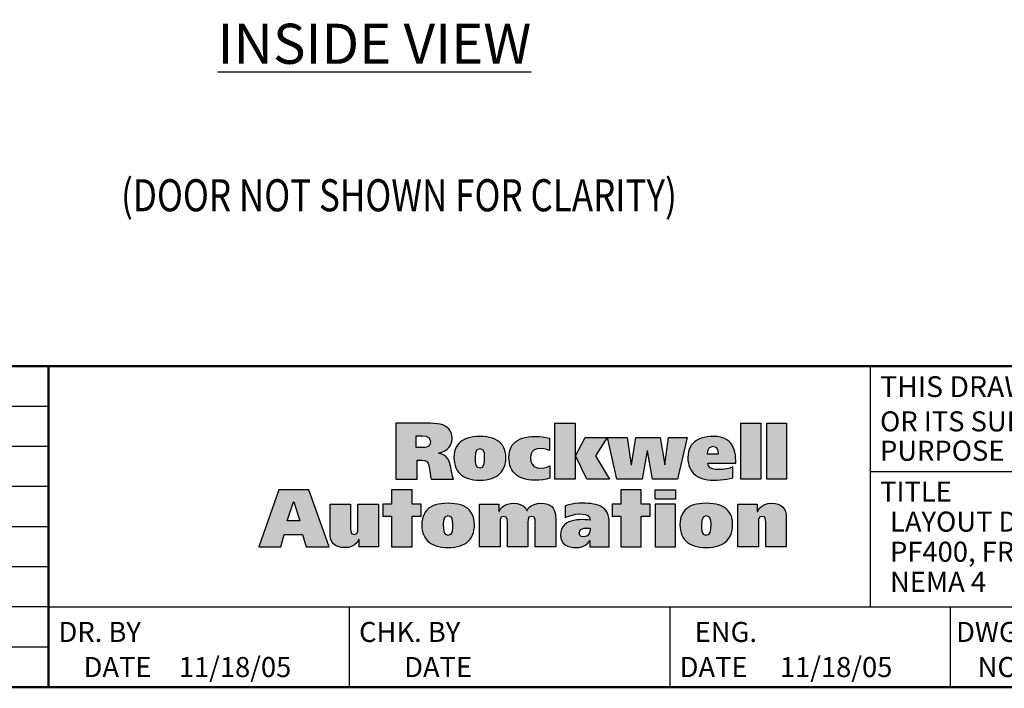
# Model space of a CAD drawing. Extents: x 173.2 to 258, y 175.8 to 230.6.
# Drawn here: x 225.1 to 240.5, y 176.9 to 187.3 of the extents above; entities that cross this region are included whole.
import ezdxf
from ezdxf.enums import TextEntityAlignment as Align

# ---------------------------------------------------------------- set-up
doc = ezdxf.new("R2010")
doc.units = 0
doc.header["$LTSCALE"] = 2
doc.header["$MEASUREMENT"] = 0
doc.layers.get('0').update_dxf_attribs({"linetype": 'CONTINUOUS'})
for name, color, linetype in [('RA_BORDER', 3, 'CONTINUOUS'), ('RA_LOGO', 2, 'CONTINUOUS'), ('RA_MISC', 7, 'CONTINUOUS'), ('RA_SYMS', 7, 'CONTINUOUS'), ('RA_TB', 3, 'CONTINUOUS'), ('TEXT', 2, 'CONTINUOUS')]:
    doc.layers.add(name, color=color, linetype=linetype)
doc.styles.add('BOLD', font='monos.ttf')
doc.styles.add('ROMANS', font='romans')

# ---------------------------------------------------------------- blocks, each defined once
blk = doc.blocks.new('BDR00000')
at = {"layer": 'RA_BORDER', "linetype": 'Continuous', "const_width": 0.015}
blk.add_lwpolyline([(0.5, 0), (33, 0), (33, 21), (0, 21), (0, 0), (0.5, 0)], dxfattribs=at)
at = {"flags": 1}
for tag, p in [('TEXT1', (24.2332, 22.1732)), ('TEXT2', (24.2332, 21.8732)), ('TEXT3', (24.2332, 21.5732)), ('TEXT4', (24.2332, 21.2732))]:
    blk.add_attdef(tag, text='', height=0.1875, dxfattribs=at).set_placement(p, align=Align.MIDDLE_LEFT)
for tag, p in [('TEXT5', (4.125, -0.25)), ('TEXT6', (12.375, -0.25)), ('TEXT7', (20.625, -0.25)), ('TEXT8', (28.875, -0.25))]:
    blk.add_attdef(tag, text='', height=0.1875).set_placement(p, align=Align.MIDDLE_CENTER)
blk = doc.blocks.new('TB000002')
at = {"layer": 'RA_TB', "const_width": 0.015}
blk.add_lwpolyline([(3.625, 2), (0, 2), (0, 0), (3.625, 0), (3.625, 2)], dxfattribs=at)
at = {"layer": 'RA_TB'}
for points in [[(0.5625, 2.0016), (0.5625, 0.0016)], [(1.625, 2.0016), (1.625, 0.0016)], [(2.125, 2.0016), (2.125, 0.0016)], [(0, 1.7516), (3.625, 1.7516)], [(0, 1.5016), (3.625, 1.5016)], [(0, 1.2516), (3.625, 1.2516)], [(0, 1.0016), (3.625, 1.0016)], [(0, 0.7516), (3.625, 0.7516)], [(0, 0.5016), (3.625, 0.5016)], [(0, 0.2516), (3.625, 0.2516)]]:
    blk.add_lwpolyline(points, dxfattribs=at)
for tag, p in [('REV1', (0.2812, 1.6266)), ('REV_DATE1', (1.0938, 1.6266)), ('REV_BY1', (1.875, 1.6266)), ('ECN_CR_NO1', (2.875, 1.6266)), ('REV2', (0.2812, 1.3766)), ('REV_DATE2', (1.0938, 1.3766)), ('REV_BY2', (1.875, 1.3766)), ('ECN_CR_NO2', (2.875, 1.3766)), ('REV3', (0.2812, 1.1266)), ('REV_DATE3', (1.0938, 1.1266)), ('REV_BY3', (1.875, 1.1266)), ('ECN_CR_NO3', (2.875, 1.1266)), ('REV4', (0.2812, 0.8766)), ('REV_DATE4', (1.0938, 0.8766)), ('REV_BY4', (1.875, 0.8766)), ('ECN_CR_NO4', (2.875, 0.8766)), ('REV5', (0.2812, 0.6266)), ('REV_DATE5', (1.0938, 0.6266)), ('REV_BY5', (1.875, 0.6266)), ('ECN_CR_NO5', (2.875, 0.6266)), ('REV6', (0.2812, 0.3766)), ('REV_DATE6', (1.0938, 0.3766)), ('REV_BY6', (1.875, 0.3766)), ('ECN_CR_NO6', (2.875, 0.3766)), ('REV7', (0.2812, 0.1266)), ('REV_DATE7', (1.0938, 0.1266)), ('REV_BY7', (1.875, 0.1266)), ('ECN_CR_NO7', (2.875, 0.1266))]:
    blk.add_attdef(tag, text='', height=0.125).set_placement(p, align=Align.MIDDLE_CENTER)
at = {"flags": 1}
blk.add_attdef('TAG1', text='', height=0.001, dxfattribs=at).set_placement((3.599, 0.0246), align=Align.RIGHT)
at = {"layer": 'RA_TB'}
for s, p in [('REV.', (0.2812, 1.8766)), ('DATE', (1.0625, 1.8766)), ('BY', (1.875, 1.8766)), ('ECN/CR. NO.', (2.875, 1.8766))]:
    blk.add_text(s, height=0.125, dxfattribs=at).set_placement(p, align=Align.MIDDLE_CENTER)
blk = doc.blocks.new('RA_LOGO1')
at = {"layer": 'RA_LOGO', "linetype": 'Continuous'}
h = blk.add_hatch(color=1, dxfattribs=at)
h.paths.add_polyline_path([(0.9874, 0.5394), (1.0174, 0.5394), (1.0327, 0.5383), (1.0455, 0.5332), (1.0552, 0.5213), (1.0608, 0.5052), (1.0647, 0.4839), (1.0678, 0.4607), (1.0705, 0.4386), (1.0737, 0.4205), (1.2134, 0.4205), (1.2075, 0.4389), (1.2031, 0.4597), (1.1993, 0.4818), (1.1949, 0.5041), (1.1889, 0.5257), (1.1803, 0.5454), (1.1659, 0.5622), (1.1467, 0.575), (1.1196, 0.5834), (1.1417, 0.59), (1.1597, 0.5981), (1.1752, 0.6085), (1.1877, 0.6214), (1.197, 0.6369), (1.2029, 0.6552), (1.2049, 0.6766), (1.2036, 0.6938), (1.1999, 0.7092), (1.1938, 0.7226), (1.1853, 0.7341), (1.1747, 0.744), (1.162, 0.7521), (1.1473, 0.7586), (1.1306, 0.7635), (1.112, 0.7669), (1.0917, 0.7689), (1.0697, 0.7696), (0.8533, 0.7696), (0.8533, 0.4205), (0.9874, 0.4205)])
h.paths.add_polyline_path([(0.9814, 0.6174), (0.9814, 0.6916), (1.0184, 0.6916), (1.0439, 0.6893), (1.0631, 0.6789), (1.0707, 0.6555), (1.0661, 0.6348), (1.0538, 0.6233), (1.0364, 0.6184), (1.0164, 0.6174)], flags=16)
h = blk.add_hatch(color=1, dxfattribs=at)
h.paths.add_polyline_path([(1.973, 0.7693), (1.847, 0.7693), (1.847, 0.4205), (1.973, 0.4205), (1.973, 0.5663)])
h.paths.add_polyline_path([(1.974, 0.5663), (2.0451, 0.4205), (2.1871, 0.4205), (2.1006, 0.5663), (2.1733, 0.6814), (2.0358, 0.6814)])
for color, points in [(1, [(3.0073, 0.4205), (3.1302, 0.4205), (3.1302, 0.7693), (3.0073, 0.7693)]), (1, [(3.2917, 0.7693), (3.1688, 0.7693), (3.1688, 0.4205), (3.2917, 0.4205)]), (1, [(1.6967, 0.5748), (1.705, 0.5912), (1.7182, 0.6029), (1.7355, 0.61), (1.7564, 0.6123), (1.7776, 0.6105), (1.7964, 0.6058), (1.8129, 0.5993), (1.8129, 0.6762), (1.7929, 0.6811), (1.7715, 0.6844), (1.7478, 0.6865), (1.7213, 0.6871), (1.6995, 0.6864), (1.6791, 0.6844), (1.6603, 0.6811), (1.6431, 0.6764), (1.6274, 0.6703), (1.6134, 0.6629), (1.6009, 0.6542), (1.59, 0.6442), (1.5808, 0.6328), (1.5732, 0.62), (1.5673, 0.6059), (1.5631, 0.5905), (1.5605, 0.5738), (1.5597, 0.5557), (1.5604, 0.5382), (1.5626, 0.5218), (1.5663, 0.5064), (1.5715, 0.4922), (1.5781, 0.4791), (1.5862, 0.4671), (1.5956, 0.4563), (1.6065, 0.4468), (1.6188, 0.4384), (1.6325, 0.4312), (1.6476, 0.4253), (1.664, 0.4207), (1.6818, 0.4174), (1.7009, 0.4154), (1.7213, 0.4147), (1.7479, 0.4155), (1.7717, 0.4178), (1.7938, 0.4219), (1.8149, 0.4277), (1.8149, 0.5051), (1.797, 0.4964), (1.7777, 0.4912), (1.7564, 0.4895), (1.7355, 0.4923), (1.7182, 0.5004), (1.705, 0.5136), (1.6967, 0.5314), (1.6938, 0.5537)]), (1, [(2.2328, 0.4205), (2.3909, 0.4205), (2.4231, 0.5976), (2.4241, 0.5976), (2.4552, 0.4205), (2.6123, 0.4205), (2.6707, 0.6814), (2.5556, 0.6814), (2.5327, 0.5106), (2.5317, 0.5106), (2.5027, 0.6814), (2.3511, 0.6814), (2.3241, 0.5106), (2.3231, 0.5106), (2.298, 0.6814), (2.1744, 0.6814)]), (252, [(0.9563, 0.191), (1.0114, 0.191), (1.0114, 0.2648), (0.9563, 0.2648), (0.9563, 0.3546), (0.8281, 0.3546), (0.8281, 0.2648), (0.7736, 0.2648), (0.7736, 0.191), (0.8281, 0.191), (0.8281, 0), (0.9563, 0)]), (252, [(2.2574, 0), (2.3856, 0), (2.3856, 0.191), (2.4407, 0.191), (2.4407, 0.2654), (2.3856, 0.2654), (2.3856, 0.3546), (2.2574, 0.3546), (2.2574, 0.2654), (2.2029, 0.2654), (2.2029, 0.191), (2.2574, 0.191)]), (252, [(0.7454, 0.2651), (0.6174, 0.2651), (0.6174, 0.1122), (0.6166, 0.096), (0.6106, 0.082), (0.5944, 0.076), (0.5786, 0.082), (0.5728, 0.096), (0.5719, 0.1122), (0.5719, 0.2651), (0.4439, 0.2651), (0.4439, 0.0806), (0.4451, 0.0623), (0.4489, 0.0457), (0.4554, 0.031), (0.4649, 0.0184), (0.4776, 0.0082), (0.4936, 0.0006), (0.5133, -0.0042), (0.5369, -0.0058), (0.5583, -0.0042), (0.5786, 0.0013), (0.5968, 0.0112), (0.6121, 0.0259), (0.6245, 0.0472), (0.6245, 0), (0.7454, 0)]), (252, [(1.5046, 0.1529), (1.5055, 0.169), (1.5114, 0.1831), (1.5276, 0.1891), (1.5434, 0.1831), (1.5493, 0.169), (1.5501, 0.1529), (1.5501, 0), (1.6781, 0), (1.6781, 0.1529), (1.6789, 0.169), (1.6847, 0.1831), (1.7006, 0.1891), (1.7167, 0.1831), (1.7227, 0.169), (1.7235, 0.1529), (1.7235, 0), (1.8515, 0), (1.8515, 0.159), (1.8515, 0.1732), (1.851, 0.1875), (1.8496, 0.2016), (1.847, 0.2153), (1.8428, 0.2282), (1.8364, 0.2399), (1.8275, 0.2502), (1.8156, 0.2588), (1.8004, 0.2653), (1.7813, 0.2694), (1.7581, 0.2709), (1.738, 0.2691), (1.717, 0.2637), (1.6976, 0.2547), (1.6821, 0.242), (1.6725, 0.2247), (1.6629, 0.2424), (1.6487, 0.2552), (1.6308, 0.264), (1.6105, 0.2692), (1.5892, 0.2709), (1.5696, 0.2696), (1.5512, 0.2656), (1.5345, 0.2588), (1.5199, 0.2489), (1.5078, 0.2357), (1.4975, 0.2171), (1.4975, 0.2651), (1.3766, 0.2651), (1.3766, 0), (1.5046, 0)]), (252, [(3.1165, 0.1529), (3.1174, 0.169), (3.1233, 0.1831), (3.1395, 0.1891), (3.1553, 0.1831), (3.1612, 0.169), (3.162, 0.1529), (3.162, 0), (3.29, 0), (3.29, 0.1845), (3.2888, 0.2028), (3.285, 0.2194), (3.2785, 0.2341), (3.269, 0.2467), (3.2564, 0.2569), (3.2403, 0.2645), (3.2206, 0.2692), (3.197, 0.2709), (3.1756, 0.269), (3.1554, 0.2632), (3.1371, 0.2532), (3.1218, 0.2386), (3.1094, 0.2172), (3.1094, 0.2651), (2.9885, 0.2651), (2.9885, 0), (3.1165, 0)])]:
    blk.add_hatch(color=color, dxfattribs=at).paths.add_polyline_path(points)
h = blk.add_hatch(color=1, dxfattribs=at)
h.paths.add_polyline_path([(1.3003, 0.6764), (1.2846, 0.6703), (1.2706, 0.6629), (1.2581, 0.6542), (1.2473, 0.6442), (1.238, 0.6328), (1.2305, 0.62), (1.2245, 0.6059), (1.2203, 0.5905), (1.2177, 0.5738), (1.2169, 0.5557), (1.2176, 0.5382), (1.2199, 0.5218), (1.2236, 0.5064), (1.2287, 0.4922), (1.2353, 0.4791), (1.2434, 0.4671), (1.2528, 0.4563), (1.2637, 0.4468), (1.276, 0.4384), (1.2897, 0.4312), (1.3047, 0.4253), (1.3211, 0.4207), (1.3389, 0.4174), (1.3579, 0.4154), (1.3784, 0.4147), (1.3987, 0.4154), (1.4178, 0.4174), (1.4355, 0.4207), (1.4519, 0.4253), (1.467, 0.4312), (1.4807, 0.4384), (1.493, 0.4468), (1.504, 0.4563), (1.5135, 0.4671), (1.5217, 0.4791), (1.5283, 0.4922), (1.5336, 0.5064), (1.5373, 0.5218), (1.5396, 0.5382), (1.5403, 0.5557), (1.5395, 0.5738), (1.5369, 0.5905), (1.5326, 0.6059), (1.5266, 0.62), (1.5189, 0.6328), (1.5096, 0.6442), (1.4987, 0.6542), (1.4862, 0.6629), (1.472, 0.6703), (1.4564, 0.6764), (1.4391, 0.6811), (1.4204, 0.6844), (1.4001, 0.6864), (1.3784, 0.6871), (1.3565, 0.6864), (1.3362, 0.6844), (1.3175, 0.6811)])
h.paths.add_polyline_path([(1.3605, 0.6045), (1.3784, 0.6123), (1.3964, 0.6045), (1.4044, 0.5842), (1.4062, 0.5557), (1.4052, 0.5293), (1.4014, 0.5083), (1.393, 0.4945), (1.3784, 0.4895), (1.3638, 0.4945), (1.3556, 0.5083), (1.3519, 0.5293), (1.3511, 0.5557), (1.3527, 0.5842)], flags=16)
h = blk.add_hatch(color=1, dxfattribs=at)
h.paths.add_polyline_path([(2.8172, 0.4154), (2.8377, 0.4147), (2.8595, 0.4151), (2.8804, 0.4163), (2.9006, 0.4183), (2.9199, 0.4211), (2.9382, 0.4249), (2.9556, 0.4297), (2.9556, 0.4972), (2.9386, 0.4901), (2.9182, 0.4849), (2.895, 0.4817), (2.8699, 0.4806), (2.8485, 0.4816), (2.8298, 0.4853), (2.8147, 0.4925), (2.8044, 0.5041), (2.8, 0.5209), (2.9746, 0.5209), (2.9746, 0.5364), (2.974, 0.5548), (2.9723, 0.5723), (2.9694, 0.589), (2.9652, 0.6046), (2.9596, 0.6191), (2.9526, 0.6325), (2.9442, 0.6446), (2.9341, 0.6554), (2.9225, 0.6647), (2.9092, 0.6725), (2.8941, 0.6788), (2.8772, 0.6833), (2.8584, 0.6861), (2.8377, 0.6871), (2.8158, 0.6864), (2.7955, 0.6844), (2.7767, 0.681), (2.7594, 0.6763), (2.7438, 0.6703), (2.7297, 0.6629), (2.7172, 0.6542), (2.7064, 0.6441), (2.6972, 0.6327), (2.6896, 0.62), (2.6837, 0.606), (2.6794, 0.5906), (2.6769, 0.5739), (2.676, 0.5558), (2.6768, 0.5383), (2.679, 0.5219), (2.6827, 0.5065), (2.6879, 0.4923), (2.6945, 0.4791), (2.7025, 0.4672), (2.712, 0.4564), (2.7228, 0.4468), (2.7351, 0.4384), (2.7488, 0.4312), (2.7639, 0.4253), (2.7803, 0.4207), (2.7981, 0.4174)])
h.paths.add_polyline_path([(2.7995, 0.5759), (2.8012, 0.5982), (2.8115, 0.6183), (2.8337, 0.627), (2.8546, 0.6182), (2.8635, 0.598), (2.8654, 0.5759)], flags=16)
h = blk.add_hatch(color=252, dxfattribs=at)
h.paths.add_polyline_path([(0.2724, 0.0767), (0.2957, 0), (0.4385, 0), (0.312, 0.3547), (0.1245, 0.3547), (0, 0), (0.1357, 0), (0.1575, 0.0767)])
h.paths.add_polyline_path([(0.2554, 0.1618), (0.1766, 0.1618), (0.2162, 0.2802)], flags=16)
h = blk.add_hatch(color=252, dxfattribs=at)
h.paths.add_polyline_path([(2.4711, 0), (2.5991, 0), (2.5991, 0.2645), (2.4711, 0.2645)])
h.paths.add_polyline_path([(2.5991, 0.2959), (2.5991, 0.3545), (2.4711, 0.3545), (2.4711, 0.2959)])
h = blk.add_hatch(color=252, dxfattribs=at)
h.paths.add_polyline_path([(1.14, -0.0031), (1.1594, -0.0052), (1.1801, -0.0058), (1.2008, -0.0052), (1.2202, -0.0031), (1.2382, 0.0003), (1.2549, 0.005), (1.2702, 0.0109), (1.2841, 0.0182), (1.2966, 0.0267), (1.3078, 0.0365), (1.3175, 0.0474), (1.3257, 0.0596), (1.3325, 0.0729), (1.3378, 0.0873), (1.3416, 0.1029), (1.3439, 0.1196), (1.3447, 0.1374), (1.3438, 0.1558), (1.3412, 0.1728), (1.3368, 0.1884), (1.3307, 0.2027), (1.3229, 0.2157), (1.3135, 0.2273), (1.3024, 0.2375), (1.2897, 0.2464), (1.2753, 0.2539), (1.2594, 0.26), (1.2419, 0.2648), (1.2228, 0.2682), (1.2022, 0.2702), (1.1801, 0.2709), (1.158, 0.2702), (1.1373, 0.2682), (1.1183, 0.2648), (1.1008, 0.26), (1.0849, 0.2539), (1.0706, 0.2464), (1.058, 0.2375), (1.0469, 0.2273), (1.0376, 0.2157), (1.0299, 0.2027), (1.0239, 0.1884), (1.0195, 0.1728), (1.017, 0.1558), (1.0161, 0.1374), (1.0168, 0.1196), (1.0191, 0.1029), (1.0229, 0.0873), (1.0281, 0.0729), (1.0348, 0.0596), (1.043, 0.0474), (1.0526, 0.0365), (1.0637, 0.0267), (1.0761, 0.0182), (1.09, 0.0109), (1.1053, 0.005), (1.122, 0.0003)])
h.paths.add_polyline_path([(1.1654, 0.0752), (1.157, 0.0893), (1.1533, 0.1105), (1.1524, 0.1374), (1.1541, 0.1663), (1.162, 0.187), (1.1801, 0.1949), (1.1984, 0.187), (1.2066, 0.1663), (1.2084, 0.1374), (1.2075, 0.1105), (1.2035, 0.0893), (1.195, 0.0752), (1.1801, 0.0702)], flags=16)
h = blk.add_hatch(color=252, dxfattribs=at)
h.paths.add_polyline_path([(1.883, 0.0525), (1.8891, 0.0363), (1.8986, 0.0229), (1.911, 0.0122), (1.9256, 0.0041), (1.942, -0.0015), (1.9597, -0.0048), (1.978, -0.0058), (1.9991, -0.0042), (2.0188, 0.001), (2.0366, 0.0098), (2.052, 0.0222), (2.0653, 0.0397), (2.0653, 0), (2.1843, 0), (2.1843, 0.1608), (2.183, 0.1803), (2.1791, 0.1974), (2.1731, 0.2123), (2.1649, 0.225), (2.155, 0.2358), (2.1435, 0.2448), (2.1307, 0.2522), (2.1167, 0.2581), (2.1018, 0.2627), (2.0863, 0.266), (2.0704, 0.2684), (2.0542, 0.2699), (2.0381, 0.2707), (2.0222, 0.2709), (1.9952, 0.2704), (1.9727, 0.2686), (1.9525, 0.2657), (1.9328, 0.2614), (1.9114, 0.2557), (1.9114, 0.1813), (1.9317, 0.1903), (1.9537, 0.1975), (1.9767, 0.2023), (1.9999, 0.204), (2.0191, 0.2033), (2.0373, 0.2003), (2.0526, 0.1939), (2.0632, 0.1826), (2.0674, 0.1654), (2.0532, 0.1667), (2.0358, 0.1682), (2.0176, 0.1689), (2.0001, 0.1685), (1.9825, 0.167), (1.9652, 0.1643), (1.9485, 0.1602), (1.9328, 0.1543), (1.9185, 0.1466), (1.906, 0.1367), (1.8955, 0.1245), (1.8877, 0.1098), (1.8826, 0.0922), (1.8809, 0.0717)])
h.paths.add_polyline_path([(1.9978, 0.0864), (2.0067, 0.1063), (2.0282, 0.1146), (2.0547, 0.1163), (2.0674, 0.1163), (2.0674, 0.1082), (2.063, 0.0858), (2.0498, 0.0682), (2.0278, 0.061), (2.0112, 0.0636), (2.0012, 0.0717)], flags=16)
h = blk.add_hatch(color=252, dxfattribs=at)
h.paths.add_polyline_path([(2.7506, -0.0031), (2.77, -0.0052), (2.7907, -0.0058), (2.8114, -0.0052), (2.8308, -0.0031), (2.8488, 0.0003), (2.8655, 0.005), (2.8808, 0.0109), (2.8947, 0.0182), (2.9073, 0.0267), (2.9184, 0.0365), (2.9281, 0.0474), (2.9363, 0.0596), (2.9431, 0.0729), (2.9484, 0.0873), (2.9522, 0.1029), (2.9545, 0.1196), (2.9553, 0.1374), (2.9544, 0.1558), (2.9518, 0.1728), (2.9474, 0.1884), (2.9413, 0.2027), (2.9335, 0.2157), (2.9241, 0.2273), (2.913, 0.2375), (2.9003, 0.2464), (2.8859, 0.2539), (2.87, 0.26), (2.8525, 0.2648), (2.8334, 0.2682), (2.8128, 0.2702), (2.7907, 0.2709), (2.7686, 0.2702), (2.7479, 0.2682), (2.7289, 0.2648), (2.7114, 0.26), (2.6955, 0.2539), (2.6812, 0.2464), (2.6686, 0.2375), (2.6575, 0.2273), (2.6482, 0.2157), (2.6405, 0.2027), (2.6345, 0.1884), (2.6302, 0.1728), (2.6276, 0.1558), (2.6267, 0.1374), (2.6274, 0.1196), (2.6297, 0.1029), (2.6335, 0.0873), (2.6387, 0.0729), (2.6454, 0.0596), (2.6536, 0.0474), (2.6632, 0.0365), (2.6743, 0.0267), (2.6867, 0.0182), (2.7006, 0.0109), (2.7159, 0.005), (2.7326, 0.0003)])
h.paths.add_polyline_path([(2.776, 0.0752), (2.7676, 0.0893), (2.7639, 0.1105), (2.763, 0.1374), (2.7647, 0.1663), (2.7726, 0.187), (2.7907, 0.1949), (2.8091, 0.187), (2.8172, 0.1663), (2.819, 0.1374), (2.8181, 0.1105), (2.8141, 0.0893), (2.8056, 0.0752), (2.7907, 0.0702)], flags=16)
at = {"layer": 'RA_LOGO', "color": 1, "linetype": 'Continuous'}
for points in [[(1.1473, 0.7586), (1.1306, 0.7635), (1.112, 0.7669), (1.0917, 0.7689), (1.0697, 0.7696), (0.8533, 0.7696), (0.8533, 0.4205), (0.9874, 0.4205), (0.9874, 0.5394), (1.0174, 0.5394), (1.0327, 0.5383), (1.0455, 0.5332), (1.0552, 0.5213), (1.0608, 0.5052), (1.0647, 0.4839), (1.0678, 0.4607), (1.0705, 0.4386), (1.0737, 0.4205), (1.2134, 0.4205), (1.2075, 0.4389), (1.2031, 0.4597), (1.1993, 0.4818), (1.1949, 0.5041), (1.1889, 0.5257), (1.1803, 0.5454), (1.1659, 0.5622), (1.1467, 0.575), (1.1213, 0.5829), (1.1213, 0.5839), (1.1417, 0.59), (1.1597, 0.5981), (1.1752, 0.6085), (1.1877, 0.6214), (1.197, 0.6369), (1.2029, 0.6552), (1.2049, 0.6766), (1.2036, 0.6938), (1.1999, 0.7092), (1.1938, 0.7226), (1.1853, 0.7341), (1.1747, 0.744), (1.162, 0.7521)], [(1.973, 0.4205), (1.847, 0.4205), (1.847, 0.7693), (1.973, 0.7693), (1.973, 0.5663), (1.974, 0.5663), (1.973, 0.5663)], [(3.0073, 0.4205), (3.0073, 0.7693), (3.1302, 0.7693), (3.1302, 0.4205)], [(3.1688, 0.4205), (3.1688, 0.7693), (3.2917, 0.7693), (3.2917, 0.4205)], [(1.0164, 0.6174), (0.9814, 0.6174), (0.9814, 0.6916), (1.0184, 0.6916), (1.0439, 0.6893), (1.0631, 0.6789), (1.0707, 0.6555), (1.0661, 0.6348), (1.0538, 0.6233), (1.0364, 0.6184)], [(1.4564, 0.6764), (1.4391, 0.6811), (1.4204, 0.6844), (1.4001, 0.6864), (1.3784, 0.6871), (1.3565, 0.6864), (1.3362, 0.6844), (1.3175, 0.6811), (1.3003, 0.6764), (1.2846, 0.6703), (1.2706, 0.6629), (1.2581, 0.6542), (1.2473, 0.6442), (1.238, 0.6328), (1.2305, 0.62), (1.2245, 0.6059), (1.2203, 0.5905), (1.2177, 0.5738), (1.2169, 0.5557), (1.2169, 0.5557), (1.2176, 0.5382), (1.2199, 0.5218), (1.2236, 0.5064), (1.2287, 0.4922), (1.2353, 0.4791), (1.2434, 0.4671), (1.2528, 0.4563), (1.2637, 0.4468), (1.276, 0.4384), (1.2897, 0.4312), (1.3047, 0.4253), (1.3211, 0.4207), (1.3389, 0.4174), (1.3579, 0.4154), (1.3784, 0.4147), (1.3987, 0.4154), (1.4178, 0.4174), (1.4355, 0.4207), (1.4519, 0.4253), (1.467, 0.4312), (1.4807, 0.4384), (1.493, 0.4468), (1.504, 0.4563), (1.5135, 0.4671), (1.5217, 0.4791), (1.5283, 0.4922), (1.5336, 0.5064), (1.5373, 0.5218), (1.5396, 0.5382), (1.5403, 0.5557), (1.5395, 0.5738), (1.5369, 0.5905), (1.5326, 0.6059), (1.5266, 0.62), (1.5189, 0.6328), (1.5096, 0.6442), (1.4987, 0.6542), (1.4862, 0.6629), (1.472, 0.6703)], [(1.6791, 0.6844), (1.6995, 0.6864), (1.7213, 0.6871), (1.7478, 0.6865), (1.7715, 0.6844), (1.7929, 0.6811), (1.8129, 0.6762), (1.8129, 0.5993), (1.7964, 0.6058), (1.7776, 0.6105), (1.7564, 0.6123), (1.7355, 0.61), (1.7182, 0.6029), (1.705, 0.5912), (1.6967, 0.5748), (1.6938, 0.5537), (1.6967, 0.5314), (1.705, 0.5136), (1.7182, 0.5004), (1.7355, 0.4923), (1.7564, 0.4895), (1.7777, 0.4912), (1.797, 0.4964), (1.8149, 0.5051), (1.8149, 0.4277), (1.7938, 0.4219), (1.7717, 0.4178), (1.7479, 0.4155), (1.7213, 0.4147), (1.7009, 0.4154), (1.6818, 0.4174), (1.664, 0.4207), (1.6476, 0.4253), (1.6325, 0.4312), (1.6188, 0.4384), (1.6065, 0.4468), (1.5956, 0.4563), (1.5862, 0.4671), (1.5781, 0.4791), (1.5715, 0.4922), (1.5663, 0.5064), (1.5626, 0.5218), (1.5604, 0.5382), (1.5597, 0.5557), (1.5605, 0.5738), (1.5631, 0.5905), (1.5673, 0.6059), (1.5732, 0.62), (1.5808, 0.6328), (1.59, 0.6442), (1.6009, 0.6542), (1.6134, 0.6629), (1.6274, 0.6703), (1.6431, 0.6764), (1.6603, 0.6811)], [(2.0451, 0.4205), (1.974, 0.5663), (2.0358, 0.6814), (2.1733, 0.6814), (2.1006, 0.5663), (2.1871, 0.4205)], [(2.4552, 0.4205), (2.4241, 0.5976), (2.4231, 0.5976), (2.3909, 0.4205), (2.2328, 0.4205), (2.1744, 0.6814), (2.298, 0.6814), (2.3231, 0.5106), (2.3241, 0.5106), (2.3511, 0.6814), (2.5027, 0.6814), (2.5317, 0.5106), (2.5327, 0.5106), (2.5556, 0.6814), (2.6707, 0.6814), (2.6123, 0.4205)], [(2.8172, 0.4154), (2.8377, 0.4147), (2.8595, 0.4151), (2.8804, 0.4163), (2.9006, 0.4183), (2.9199, 0.4211), (2.9382, 0.4249), (2.9556, 0.4297), (2.9556, 0.4972), (2.9386, 0.4901), (2.9182, 0.4849), (2.895, 0.4817), (2.8699, 0.4806), (2.8485, 0.4816), (2.8298, 0.4853), (2.8147, 0.4925), (2.8044, 0.5041), (2.8, 0.5209), (2.9746, 0.5209), (2.9746, 0.5364), (2.974, 0.5548), (2.9723, 0.5723), (2.9694, 0.589), (2.9652, 0.6046), (2.9596, 0.6191), (2.9526, 0.6325), (2.9442, 0.6446), (2.9341, 0.6554), (2.9225, 0.6647), (2.9092, 0.6725), (2.8941, 0.6788), (2.8772, 0.6833), (2.8584, 0.6861), (2.8377, 0.6871), (2.8158, 0.6864), (2.7955, 0.6844), (2.7767, 0.681), (2.7594, 0.6763), (2.7438, 0.6703), (2.7297, 0.6629), (2.7172, 0.6542), (2.7064, 0.6441), (2.6972, 0.6327), (2.6896, 0.62), (2.6837, 0.606), (2.6794, 0.5906), (2.6769, 0.5739), (2.676, 0.5558), (2.676, 0.5558), (2.6768, 0.5383), (2.679, 0.5219), (2.6827, 0.5065), (2.6879, 0.4923), (2.6945, 0.4791), (2.7025, 0.4672), (2.712, 0.4564), (2.7228, 0.4468), (2.7351, 0.4384), (2.7488, 0.4312), (2.7639, 0.4253), (2.7803, 0.4207), (2.7981, 0.4174)], [(2.8654, 0.5759), (2.7995, 0.5759), (2.8012, 0.5982), (2.8115, 0.6183), (2.8337, 0.627), (2.8546, 0.6182), (2.8635, 0.598)], [(1.3511, 0.5557), (1.3527, 0.5842), (1.3605, 0.6045), (1.3784, 0.6123), (1.3964, 0.6045), (1.4044, 0.5842), (1.4062, 0.5557), (1.4052, 0.5293), (1.4014, 0.5083), (1.393, 0.4945), (1.3784, 0.4895), (1.3638, 0.4945), (1.3556, 0.5083), (1.3519, 0.5293)]]:
    blk.add_lwpolyline(points, close=True, dxfattribs=at)
at = {"layer": 'RA_LOGO', "color": 252, "linetype": 'Continuous'}
for points in [[(0.2957, 0), (0.4385, 0), (0.312, 0.3547), (0.1245, 0.3547), (0, 0), (0.1357, 0), (0.1575, 0.0767), (0.2724, 0.0767)], [(0.9563, 0.191), (1.0114, 0.191), (1.0114, 0.2648), (0.9563, 0.2648), (0.9563, 0.3546), (0.8281, 0.3546), (0.8281, 0.2648), (0.7736, 0.2648), (0.7736, 0.191), (0.8281, 0.191), (0.8281, 0), (0.9563, 0)], [(2.3856, 0), (2.3856, 0.191), (2.4407, 0.191), (2.4407, 0.2654), (2.3856, 0.2654), (2.3856, 0.3546), (2.2574, 0.3546), (2.2574, 0.2654), (2.2029, 0.2654), (2.2029, 0.191), (2.2574, 0.191), (2.2574, 0)], [(2.4711, 0.2959), (2.4711, 0.3545), (2.5991, 0.3545), (2.5991, 0.2959)], [(0.2157, 0.2787), (0.2168, 0.2787), (0.2554, 0.1618), (0.1766, 0.1618)], [(0.4554, 0.031), (0.4489, 0.0457), (0.4451, 0.0623), (0.4439, 0.0806), (0.4439, 0.2651), (0.5719, 0.2651), (0.5719, 0.1122), (0.5728, 0.096), (0.5786, 0.082), (0.5944, 0.076), (0.6106, 0.082), (0.6166, 0.096), (0.6174, 0.1122), (0.6174, 0.2651), (0.7454, 0.2651), (0.7454, 0), (0.6245, 0), (0.6245, 0.0455), (0.6235, 0.0455), (0.6121, 0.0259), (0.5968, 0.0112), (0.5786, 0.0013), (0.5583, -0.0042), (0.5369, -0.0058), (0.5133, -0.0042), (0.4936, 0.0006), (0.4776, 0.0082), (0.4649, 0.0184)], [(1.158, 0.2702), (1.1373, 0.2682), (1.1183, 0.2648), (1.1008, 0.26), (1.0849, 0.2539), (1.0706, 0.2464), (1.058, 0.2375), (1.0469, 0.2273), (1.0376, 0.2157), (1.0299, 0.2027), (1.0239, 0.1884), (1.0195, 0.1728), (1.017, 0.1558), (1.0161, 0.1374), (1.0161, 0.1374), (1.0168, 0.1196), (1.0191, 0.1029), (1.0229, 0.0873), (1.0281, 0.0729), (1.0348, 0.0596), (1.043, 0.0474), (1.0526, 0.0365), (1.0637, 0.0267), (1.0761, 0.0182), (1.09, 0.0109), (1.1053, 0.005), (1.122, 0.0003), (1.14, -0.0031), (1.1594, -0.0052), (1.1801, -0.0058), (1.2008, -0.0052), (1.2202, -0.0031), (1.2382, 0.0003), (1.2549, 0.005), (1.2702, 0.0109), (1.2841, 0.0182), (1.2966, 0.0267), (1.3078, 0.0365), (1.3175, 0.0474), (1.3257, 0.0596), (1.3325, 0.0729), (1.3378, 0.0873), (1.3416, 0.1029), (1.3439, 0.1196), (1.3447, 0.1374), (1.3447, 0.1374), (1.3438, 0.1558), (1.3412, 0.1728), (1.3368, 0.1884), (1.3307, 0.2027), (1.3229, 0.2157), (1.3135, 0.2273), (1.3024, 0.2375), (1.2897, 0.2464), (1.2753, 0.2539), (1.2594, 0.26), (1.2419, 0.2648), (1.2228, 0.2682), (1.2022, 0.2702), (1.1801, 0.2709), (1.1801, 0.2709)], [(1.5493, 0.169), (1.5434, 0.1831), (1.5276, 0.1891), (1.5114, 0.1831), (1.5055, 0.169), (1.5046, 0.1529), (1.5046, 0), (1.3766, 0), (1.3766, 0.2651), (1.4975, 0.2651), (1.4975, 0.2189), (1.4985, 0.2189), (1.5078, 0.2357), (1.5199, 0.2489), (1.5345, 0.2588), (1.5512, 0.2656), (1.5696, 0.2696), (1.5892, 0.2709), (1.6105, 0.2692), (1.6308, 0.264), (1.6487, 0.2552), (1.6629, 0.2424), (1.672, 0.2256), (1.673, 0.2256), (1.6821, 0.242), (1.6976, 0.2547), (1.717, 0.2637), (1.738, 0.2691), (1.7581, 0.2709), (1.7813, 0.2694), (1.8004, 0.2653), (1.8156, 0.2588), (1.8275, 0.2502), (1.8364, 0.2399), (1.8428, 0.2282), (1.847, 0.2153), (1.8496, 0.2016), (1.851, 0.1875), (1.8515, 0.1732), (1.8515, 0.159), (1.8515, 0), (1.7235, 0), (1.7235, 0.1529), (1.7227, 0.169), (1.7167, 0.1831), (1.7006, 0.1891), (1.6847, 0.1831), (1.6789, 0.169), (1.6781, 0.1529), (1.6781, 0), (1.5501, 0), (1.5501, 0.1529)], [(1.9727, 0.2686), (1.9525, 0.2657), (1.9328, 0.2614), (1.9114, 0.2557), (1.9114, 0.1813), (1.9317, 0.1903), (1.9537, 0.1975), (1.9767, 0.2023), (1.9999, 0.204), (2.0191, 0.2033), (2.0373, 0.2003), (2.0526, 0.1939), (2.0632, 0.1826), (2.0674, 0.1654), (2.0532, 0.1667), (2.0358, 0.1682), (2.0176, 0.1689), (2.0001, 0.1685), (1.9825, 0.167), (1.9652, 0.1643), (1.9485, 0.1602), (1.9328, 0.1543), (1.9185, 0.1466), (1.906, 0.1367), (1.8955, 0.1245), (1.8877, 0.1098), (1.8826, 0.0922), (1.8809, 0.0717), (1.8809, 0.0717), (1.883, 0.0525), (1.8891, 0.0363), (1.8986, 0.0229), (1.911, 0.0122), (1.9256, 0.0041), (1.942, -0.0015), (1.9597, -0.0048), (1.978, -0.0058), (1.9991, -0.0042), (2.0188, 0.001), (2.0366, 0.0098), (2.052, 0.0222), (2.0643, 0.0383), (2.0653, 0.0383), (2.0653, 0), (2.1843, 0), (2.1843, 0.1608), (2.183, 0.1803), (2.1791, 0.1974), (2.1731, 0.2123), (2.1649, 0.225), (2.155, 0.2358), (2.1435, 0.2448), (2.1307, 0.2522), (2.1167, 0.2581), (2.1018, 0.2627), (2.0863, 0.266), (2.0704, 0.2684), (2.0542, 0.2699), (2.0381, 0.2707), (2.0222, 0.2709), (1.9952, 0.2704)], [(2.5991, 0), (2.5991, 0.2645), (2.4711, 0.2645), (2.4711, 0)], [(2.87, 0.26), (2.8525, 0.2648), (2.8334, 0.2682), (2.8128, 0.2702), (2.7907, 0.2709), (2.7686, 0.2702), (2.7479, 0.2682), (2.7289, 0.2648), (2.7114, 0.26), (2.6955, 0.2539), (2.6812, 0.2464), (2.6686, 0.2375), (2.6575, 0.2273), (2.6482, 0.2157), (2.6405, 0.2027), (2.6345, 0.1884), (2.6302, 0.1728), (2.6276, 0.1558), (2.6267, 0.1374), (2.6267, 0.1374), (2.6274, 0.1196), (2.6297, 0.1029), (2.6335, 0.0873), (2.6387, 0.0729), (2.6454, 0.0596), (2.6536, 0.0474), (2.6632, 0.0365), (2.6743, 0.0267), (2.6867, 0.0182), (2.7006, 0.0109), (2.7159, 0.005), (2.7326, 0.0003), (2.7506, -0.0031), (2.77, -0.0052), (2.7907, -0.0058), (2.8114, -0.0052), (2.8308, -0.0031), (2.8488, 0.0003), (2.8655, 0.005), (2.8808, 0.0109), (2.8947, 0.0182), (2.9073, 0.0267), (2.9184, 0.0365), (2.9281, 0.0474), (2.9363, 0.0596), (2.9431, 0.0729), (2.9484, 0.0873), (2.9522, 0.1029), (2.9545, 0.1196), (2.9553, 0.1374), (2.9553, 0.1374), (2.9544, 0.1558), (2.9518, 0.1728), (2.9474, 0.1884), (2.9413, 0.2027), (2.9335, 0.2157), (2.9241, 0.2273), (2.913, 0.2375), (2.9003, 0.2464), (2.8859, 0.2539)], [(3.1174, 0.169), (3.1165, 0.1529), (3.1165, 0), (2.9885, 0), (2.9885, 0.2651), (3.1094, 0.2651), (3.1094, 0.2189), (3.1104, 0.2189), (3.1218, 0.2386), (3.1371, 0.2532), (3.1554, 0.2632), (3.1756, 0.269), (3.197, 0.2709), (3.2206, 0.2692), (3.2403, 0.2645), (3.2564, 0.2569), (3.269, 0.2467), (3.2785, 0.2341), (3.285, 0.2194), (3.2888, 0.2028), (3.29, 0.1845), (3.29, 0), (3.162, 0), (3.162, 0.1529), (3.1612, 0.169), (3.1553, 0.1831), (3.1395, 0.1891), (3.1233, 0.1831)], [(1.1524, 0.1374), (1.1541, 0.1663), (1.162, 0.187), (1.1801, 0.1949), (1.1984, 0.187), (1.2066, 0.1663), (1.2084, 0.1374), (1.2075, 0.1105), (1.2035, 0.0893), (1.195, 0.0752), (1.1801, 0.0702), (1.1654, 0.0752), (1.157, 0.0893), (1.1533, 0.1105)], [(2.763, 0.1374), (2.7647, 0.1663), (2.7726, 0.187), (2.7907, 0.1949), (2.8091, 0.187), (2.8172, 0.1663), (2.819, 0.1374), (2.8181, 0.1105), (2.8141, 0.0893), (2.8056, 0.0752), (2.7907, 0.0702), (2.776, 0.0752), (2.7676, 0.0893), (2.7639, 0.1105)], [(2.0674, 0.1082), (2.063, 0.0858), (2.0498, 0.0682), (2.0278, 0.061), (2.0112, 0.0636), (2.0012, 0.0717), (1.9978, 0.0864), (2.0067, 0.1063), (2.0282, 0.1146), (2.0547, 0.1163), (2.0674, 0.1163)]]:
    blk.add_lwpolyline(points, close=True, dxfattribs=at)
blk = doc.blocks.new('TB000000')
at = {"layer": 'RA_TB', "const_width": 0.015}
blk.add_lwpolyline([(0, 2), (0, 0), (12.5, 0), (12.5, 2), (0.1562, 2)], close=True, dxfattribs=at)
at = {"layer": 'RA_TB'}
for points in [[(5.125, 2), (5.125, 0.5)], [(5.125, 1.3438), (12.5, 1.3438)], [(0, 0.5), (12.5, 0.5)], [(1.875, 0.5), (1.875, 0)], [(3.875, 0.5), (3.875, 0)], [(5.625, 0.5), (5.625, 0)]]:
    blk.add_lwpolyline(points, dxfattribs=at)
blk.add_blockref('RA_LOGO1', (1.3125, 0.875))
at = {"attachment_point": 1, "style": 'BOLD'}
for s, insert, char_height, width in [('\\fArial|b1|i0|c0|p34;\\C3;THIS DRAWING IS THE PROPERTY OF ROCKWELL AUTOMATION, INC.', (5.1875, 1.9375), 0.13, 6.5625), ('\\fArial|b0|i0|c0|p32;\\C3;OR ITS SUBSIDIARIES AND MAY NOT BE COPIED, USED OR DISCLOSED FOR ANY', (5.1875, 1.7189), 0.125, 7.25), ('\\fArial|b0|i0|c0|p34;\\C3;PURPOSE EXCEPT AS AUTHORIZED IN WRITING BY ROCKWELL AUTOMATION, INC.', (5.1875, 1.536), 0.125, 7.25)]:
    blk.add_mtext(s, dxfattribs=dict(at, insert=insert, char_height=char_height, width=width))
for tag, p in [('RA_1', (5.625, 2.3125)), ('RA_2', (5.625, 2.125)), ('DRW_DESC1', (5.25, 0.9688)), ('DRW_DESC2', (5.25, 0.7812)), ('DRW_DESC3', (5.25, 0.5938)), ('DRW_INI', (0.8125, 0.2812)), ('DRW_DATE', (0.8125, 0.0625)), ('ENG_DATE', (4.5625, 0.0625))]:
    blk.add_attdef(tag, p, '', height=0.125)
for tag, height, p in [('RA_3', 0.125, (12, 2.3125)), ('RA_4', 0.125, (12, 2.125)), ('PLOTDATE', 0.1, (12.389, -0.2237))]:
    blk.add_attdef(tag, text='', height=height).set_placement(p, align=Align.RIGHT)
at = {"flags": 1}
blk.add_attdef('TAG1', text='', height=0.001, dxfattribs=at).set_placement((12.4862, 0.503), align=Align.RIGHT)
at = {"style": 'BOLD'}
blk.add_attdef('PROJECT_NO', text='', height=0.1875, dxfattribs=at).set_placement((8.1562, 0.1562), align=Align.RIGHT)
blk.add_attdef('SUB_NO', (8.4062, 0.1562), '', height=0.1875, dxfattribs=at)
for tag, p in [('NEXT_SH', (11.0312, 0.25)), ('SH_NO', (12.4062, 0.25))]:
    blk.add_attdef(tag, text='', height=0.1875, dxfattribs=at).set_placement(p, align=Align.MIDDLE_RIGHT)
at = {"layer": 'RA_TB'}
for s, p in [('TITLE', (5.1875, 1.1562)), ('DR. BY', (0.0625, 0.2812)), ('CHK. BY', (1.9375, 0.2812)), ('ENG.', (4.0312, 0.2812)), ('DATE', (0.2188, 0.0625)), ('DATE', (2.2188, 0.0625)), ('DATE', (3.9375, 0.0625))]:
    blk.add_text(s, height=0.125, dxfattribs=at).set_placement(p)
for s, p in [('DWG.', (6.0938, 0.3438)), ('NO.', (6.0938, 0.125))]:
    blk.add_text(s, height=0.125, dxfattribs=at).set_placement(p, align=Align.MIDDLE_RIGHT)

msp = doc.modelspace()

# ---------------------------------------------------------------- block references
at = {"xscale": 2.5, "yscale": 2.5, "zscale": 2.5}
msp.add_blockref('BDR00000', (174.329, 176.93), dxfattribs=at)
ref = msp.add_blockref('TB000000', (225.579, 176.93), dxfattribs=dict(xscale=2.5, yscale=2.5, zscale=2.5))
ref.add_attrib('DRW_DESC1', 'LAYOUT DRAWING', (238.704, 179.352), dxfattribs={"height": 0.3125})
ref.add_attrib('DRW_DESC2', 'PF400, FRAME C, STYLE A, 5-10HP @ 208VAC, 7.5-20HP @ 480VAC', (238.704, 178.883), dxfattribs={"height": 0.3125})
ref.add_attrib('DRW_DESC3', 'NEMA 4', (238.704, 178.414), dxfattribs={"height": 0.3125})
ref.add_attrib('DRW_DATE', '11/18/05', (227.611, 177.086), dxfattribs={"height": 0.3125})
ref.add_attrib('ENG_DATE', '11/18/05', (236.986, 177.086), dxfattribs={"height": 0.3125})
at = {"layer": 'RA_SYMS'}
ref = msp.add_blockref('TB000002', (216.517, 176.93), dxfattribs=dict(at, xscale=2.5, yscale=2.5, zscale=2.5))
ref.add_attrib('REV1', 'A', dxfattribs={"layer": 'RA_MISC', "height": 0.312}).set_placement((217.22, 180.996), align=Align.MIDDLE_CENTER)
ref.add_attrib('REV_DATE1', '2/1/06', dxfattribs={"layer": 'RA_MISC', "height": 0.3125}).set_placement((219.251, 180.996), align=Align.MIDDLE_CENTER)
ref.add_attrib('REV2', 'B', dxfattribs={"layer": 'RA_MISC', "height": 0.312}).set_placement((217.22, 180.371), align=Align.MIDDLE_CENTER)
ref.add_attrib('REV_DATE2', '8/3/06', dxfattribs={"layer": 'RA_MISC', "height": 0.3125}).set_placement((219.251, 180.371), align=Align.MIDDLE_CENTER)
ref.add_attrib('REV3', 'C', dxfattribs={"layer": 'RA_MISC', "height": 0.312}).set_placement((217.22, 179.746), align=Align.MIDDLE_CENTER)
ref.add_attrib('REV_DATE3', '11/15/06', dxfattribs={"layer": 'RA_MISC', "height": 0.3125}).set_placement((219.251, 179.746), align=Align.MIDDLE_CENTER)
ref.add_attrib('REV4', 'D', dxfattribs={"layer": 'RA_MISC', "height": 0.312}).set_placement((217.22, 179.121), align=Align.MIDDLE_CENTER)
ref.add_attrib('REV_DATE4', '12/21/06', dxfattribs={"layer": 'RA_MISC', "height": 0.3125}).set_placement((219.251, 179.121), align=Align.MIDDLE_CENTER)
ref.add_attrib('REV5', 'E', dxfattribs={"layer": 'RA_MISC', "height": 0.312}).set_placement((217.22, 178.496), align=Align.MIDDLE_CENTER)
ref.add_attrib('REV_DATE5', '6/20/08', dxfattribs={"layer": 'RA_MISC', "height": 0.3125}).set_placement((219.251, 178.496), align=Align.MIDDLE_CENTER)

# ---------------------------------------------------------------- texts
at = {"layer": 'TEXT', "style": 'ROMANS', "width": 0.8}
msp.add_text('(DOOR NOT SHOWN FOR CLARITY)', height=0.5, dxfattribs=at).set_placement((231.045, 184.344), align=Align.CENTER)
at = {"layer": 'TEXT', "linetype": 'Continuous', "insert": (228.213, 187.267), "char_height": 0.625, "width": 14.5, "attachment_point": 1, "style": 'ROMANS'}
msp.add_mtext('{\\LINSIDE VIEW}', dxfattribs=at)

doc.saveas('drawing.dxf')
